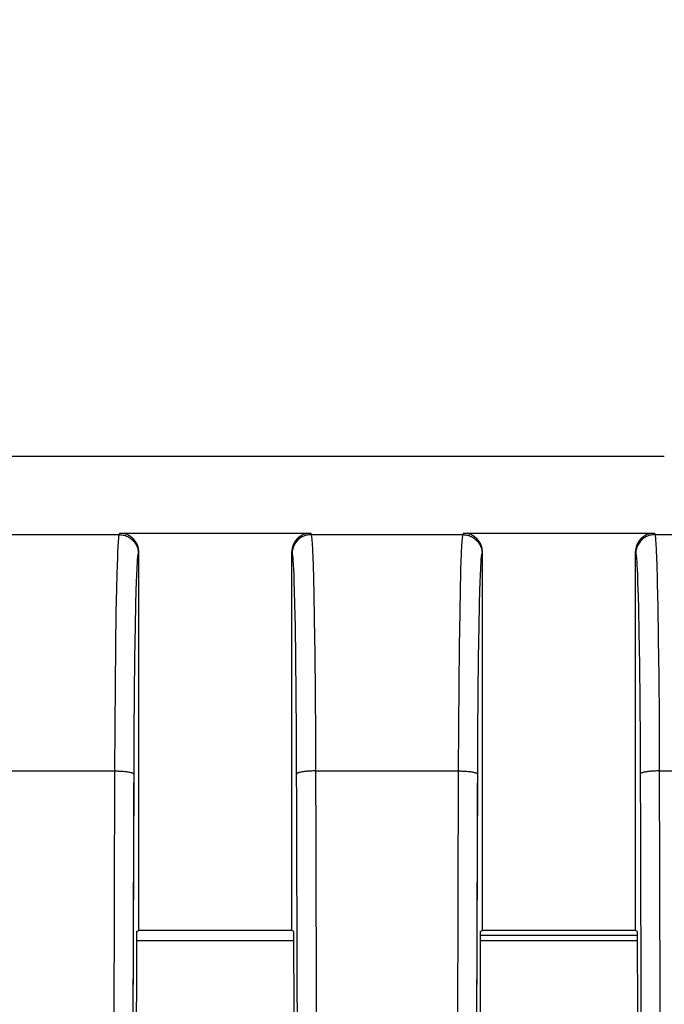
# Model space of a CAD drawing. Units: millimetres. Extents: x -89 to 32, y -24 to 47.
# Drawn here: x -19 to -16, y 20 to 25 of the extents above; entities that cross this region are included whole.
import ezdxf

# ---------------------------------------------------------------- set-up
doc = ezdxf.new("R2010")
doc.units = ezdxf.units.MM
doc.header["$LTSCALE"] = 30.734
doc.layers.get('0').update_dxf_attribs({"linetype": 'CONTINUOUS'})
for name, color, linetype in [('ASSI', 7, 'CONTINUOUS'), ('DRAFT', 7, 'CONTINUOUS'), ('RACCORDO', 7, 'CONTINUOUS')]:
    doc.layers.add(name, color=color, linetype=linetype)
doc.styles.get("Standard").update_dxf_attribs({"font": 'txt', "width": 0.8})
doc.dimstyles.new('DIMSTYLE_1', dxfattribs={"dimtxt": 3, "dimasz": 3, "dimexe": 1.5, "dimexo": 0.5, "dimgap": 0.75, "dimtad": 1, "dimtxsty": 'STANDARD', "dimblk": '_FILLED', "dimblk1": '_FILLED', "dimblk2": '_FILLED', "dimcen": 0.09, "dimazin": 2, "dimtfac": 1, "dimtofl": 0, "dimtmove": 0, "dimatfit": 3, "dimldrblk": '_FILLED', "dimfxl": 1, "dimtolj": 1, "dimarcsym": 0})

# ---------------------------------------------------------------- blocks, each defined once
blk = doc.blocks.new('_FILLED')
at = {"color": 0, "linetype": 'BYBLOCK'}
blk.add_solid([(0, 0), (-1, 0.3167), (-1, -0.3167)], dxfattribs=at)
blk = doc.blocks.new('*D0')
at = {"color": 7, "linetype": 'CONTINUOUS'}
for p, q in [((-22.45, 22.4499), (-22.45, 34.0007)), ((22.35, 22.4499), (22.35, 34.0007)), ((-22.45, 32.5007), (-0.05, 32.5007)), ((22.35, 32.5007), (-0.05, 32.5007))]:
    blk.add_line(p, q, dxfattribs=at)
at = {"color": 7, "linetype": 'CONTINUOUS', "xscale": 3, "yscale": 3, "zscale": 3, "rotation": 180}
blk.add_blockref('_FILLED', (-22.45, 32.5007), dxfattribs=at)
at = {"color": 7, "linetype": 'CONTINUOUS', "xscale": 3, "yscale": 3, "zscale": 3}
blk.add_blockref('_FILLED', (22.35, 32.5007), dxfattribs=at)

msp = doc.modelspace()

# ---------------------------------------------------------------- linework, layer by layer
at = {"layer": 'ASSI', "color": 7, "linetype": 'CONTINUOUS'}
for p, q in [((-15.6992, 22.4075), (-19.5492, 22.4075)), ((-18.5499, 22.0069), (-17.5501, 22.0069)), ((-16.7499, 22.0069), (-15.7501, 22.0069)), ((-18.45, 19.9258), (-18.45, 21.9069)), ((-17.65, 21.9069), (-17.65, 19.9258)), ((-16.65, 19.9258), (-16.65, 21.9069)), ((-15.85, 21.9069), (-15.85, 19.9258)), ((-18.4619, 19.9199), (-18.45, 19.9258)), ((-17.65, 19.9258), (-18.45, 19.9258)), ((-17.6381, 19.9199), (-17.65, 19.9258)), ((-16.6619, 19.9199), (-16.65, 19.9258)), ((-15.85, 19.9258), (-16.65, 19.9258)), ((-15.8381, 19.9199), (-15.85, 19.9258)), ((-15.8381, 19.9), (-16.6619, 19.9))]:
    msp.add_line(p, q, dxfattribs=at)
at = {"layer": 'ASSI', "color": 250, "linetype": 'CONTINUOUS'}
for p, q in [((-21.7994, 21.9991), (-18.5525, 21.9991)), ((-18.5525, 21.9991), (-18.5499, 22.0069)), ((-17.5501, 22.0069), (-17.5475, 21.9991)), ((-17.5475, 21.9991), (-16.7525, 21.9991)), ((-16.7525, 21.9991), (-16.7499, 22.0069)), ((-15.7501, 22.0069), (-15.7475, 21.9991)), ((-15.7475, 21.9991), (-14.9525, 21.9991)), ((-18.5623, 21.8397), (-18.5609, 21.8802)), ((-18.4525, 21.8992), (-18.45, 21.9069)), ((-17.65, 21.9069), (-17.6475, 21.8992)), ((-17.5406, 21.9152), (-17.5391, 21.8802)), ((-17.5391, 21.8802), (-17.5377, 21.8397)), ((-16.6525, 21.8992), (-16.65, 21.9069)), ((-15.85, 21.9069), (-15.8475, 21.8992)), ((-15.7406, 21.9152), (-15.7391, 21.8802)), ((-15.7391, 21.8802), (-15.7377, 21.8397)), ((-18.5637, 21.7936), (-18.5623, 21.8397)), ((-17.6406, 21.8209), (-17.6391, 21.7883)), ((-17.5377, 21.8397), (-17.5357, 21.7686)), ((-16.763, 21.8173), (-16.7616, 21.8606)), ((-15.8406, 21.8209), (-15.8391, 21.7883)), ((-18.5656, 21.7146), (-18.5637, 21.7936)), ((-18.4623, 21.7504), (-18.4609, 21.7883)), ((-17.6391, 21.7883), (-17.6377, 21.7504)), ((-17.5357, 21.7686), (-17.5338, 21.6858)), ((-16.6623, 21.7504), (-16.6609, 21.7883)), ((-15.8391, 21.7883), (-15.8377, 21.7504)), ((-18.568, 21.5921), (-18.5656, 21.7146)), ((-18.4637, 21.7074), (-18.4623, 21.7504)), ((-17.6377, 21.7504), (-17.6363, 21.7074)), ((-16.768, 21.5921), (-16.7656, 21.7146)), ((-16.6637, 21.7074), (-16.6623, 21.7504)), ((-15.735, 21.7422), (-15.7326, 21.6245)), ((-18.4656, 21.6338), (-18.4637, 21.7074)), ((-17.6363, 21.7074), (-17.6344, 21.6338)), ((-17.5338, 21.6858), (-17.5314, 21.5586)), ((-16.6656, 21.6338), (-16.6637, 21.7074)), ((-15.8357, 21.6841), (-15.8337, 21.6068)), ((-18.468, 21.5194), (-18.4656, 21.6338)), ((-17.6344, 21.6338), (-17.632, 21.5194)), ((-16.668, 21.5194), (-16.6656, 21.6338)), ((-15.7326, 21.6245), (-15.7298, 21.4517)), ((-18.5706, 21.4141), (-18.568, 21.5921)), ((-17.5314, 21.5586), (-17.5289, 21.3756)), ((-16.7706, 21.4141), (-16.768, 21.5921)), ((-15.8337, 21.6068), (-15.8314, 21.4881)), ((-18.4707, 21.3532), (-18.468, 21.5194)), ((-17.632, 21.5194), (-17.6293, 21.3532)), ((-16.6707, 21.3532), (-16.668, 21.5194)), ((-15.8314, 21.4881), (-15.8289, 21.3173)), ((-18.5728, 21.2128), (-18.5706, 21.4141)), ((-16.7728, 21.2128), (-16.7706, 21.4141)), ((-15.7298, 21.4517), (-15.7276, 21.2547)), ((-18.4728, 21.1653), (-18.4707, 21.3532)), ((-17.6293, 21.3532), (-17.6272, 21.1653)), ((-17.5289, 21.3756), (-17.5269, 21.1702)), ((-16.6728, 21.1653), (-16.6707, 21.3532)), ((-15.8289, 21.3173), (-15.8269, 21.1255)), ((-15.7276, 21.2547), (-15.7259, 21.0384)), ((-18.5743, 20.9933), (-18.5728, 21.2128)), ((-16.7743, 20.9933), (-16.7728, 21.2128)), ((-18.4744, 20.9605), (-18.4728, 21.1653)), ((-17.6272, 21.1653), (-17.6256, 20.9605)), ((-16.6744, 20.9605), (-16.6728, 21.1653)), ((-15.8269, 21.1255), (-15.8254, 20.9179)), ((-18.5753, 20.7615), (-18.5743, 20.9933)), ((-16.7753, 20.7615), (-16.7743, 20.9933)), ((-15.7259, 21.0384), (-15.7248, 20.8085)), ((-18.4778, 19.9199), (-18.4744, 20.9605)), ((-17.6256, 20.9605), (-17.6219, 19.8224)), ((-16.6778, 19.9199), (-16.6744, 20.9605)), ((-21.4882, 20.7615), (-18.5753, 20.7615)), ((-18.5914, 15.2221), (-18.5753, 20.7615)), ((-17.5247, 20.7615), (-16.7753, 20.7615)), ((-16.7914, 15.2221), (-16.7753, 20.7615)), ((-15.7247, 20.7615), (-14.9753, 20.7615)), ((-18.4914, 15.2066), (-18.4778, 19.9199)), ((-16.6914, 15.2066), (-16.6778, 19.9199))]:
    msp.add_line(p, q, dxfattribs=at)
for points in [[(-18.5609, 21.8802), (-18.5594, 21.9152), (-18.5587, 21.9305), (-18.5579, 21.9443), (-18.5572, 21.9566), (-18.5564, 21.9675), (-18.5556, 21.9769), (-18.5549, 21.9847), (-18.5541, 21.991), (-18.5533, 21.9958), (-18.5525, 21.9991)], [(-18.5525, 21.9991), (-18.546, 21.9989), (-18.5395, 21.9982), (-18.533, 21.9972), (-18.5267, 21.9957), (-18.5204, 21.9938), (-18.5143, 21.9915), (-18.5083, 21.9888), (-18.5026, 21.9857), (-18.497, 21.9823), (-18.4917, 21.9784), (-18.4866, 21.9743), (-18.4819, 21.9698), (-18.4774, 21.9651), (-18.4732, 21.96), (-18.4694, 21.9547), (-18.466, 21.9492), (-18.4629, 21.9434), (-18.4602, 21.9374), (-18.4579, 21.9313), (-18.456, 21.9251), (-18.4545, 21.9187), (-18.4534, 21.9123), (-18.4528, 21.9058), (-18.4525, 21.8992)], [(-17.5475, 21.9991), (-17.554, 21.9989), (-17.5605, 21.9982), (-17.567, 21.9972), (-17.5733, 21.9957), (-17.5796, 21.9938), (-17.5857, 21.9915), (-17.5917, 21.9888), (-17.5974, 21.9857), (-17.603, 21.9823), (-17.6083, 21.9784), (-17.6134, 21.9743), (-17.6181, 21.9698), (-17.6226, 21.9651), (-17.6268, 21.96), (-17.6306, 21.9547), (-17.634, 21.9492), (-17.6371, 21.9434), (-17.6398, 21.9374), (-17.6421, 21.9313), (-17.644, 21.9251), (-17.6455, 21.9187), (-17.6466, 21.9123), (-17.6472, 21.9058), (-17.6475, 21.8992)], [(-17.5475, 21.9991), (-17.5467, 21.9958), (-17.5459, 21.991), (-17.5451, 21.9847), (-17.5444, 21.9769), (-17.5436, 21.9675), (-17.5428, 21.9566), (-17.5421, 21.9443), (-17.5413, 21.9305), (-17.5406, 21.9152)], [(-16.7616, 21.8606), (-16.7601, 21.8984), (-16.7594, 21.9152), (-16.7587, 21.9305), (-16.7579, 21.9443), (-16.7572, 21.9566), (-16.7564, 21.9675), (-16.7556, 21.9769), (-16.7549, 21.9847), (-16.7541, 21.991), (-16.7533, 21.9958), (-16.7525, 21.9991)], [(-16.7525, 21.9991), (-16.746, 21.9989), (-16.7395, 21.9982), (-16.733, 21.9972), (-16.7267, 21.9957), (-16.7204, 21.9938), (-16.7143, 21.9915), (-16.7083, 21.9888), (-16.7026, 21.9857), (-16.697, 21.9823), (-16.6917, 21.9784), (-16.6866, 21.9743), (-16.6819, 21.9698), (-16.6774, 21.9651), (-16.6732, 21.96), (-16.6694, 21.9547), (-16.666, 21.9492), (-16.6629, 21.9434), (-16.6602, 21.9374), (-16.6579, 21.9313), (-16.656, 21.9251), (-16.6545, 21.9187), (-16.6534, 21.9123), (-16.6528, 21.9058), (-16.6525, 21.8992)], [(-15.7475, 21.9991), (-15.754, 21.9989), (-15.7605, 21.9982), (-15.767, 21.9972), (-15.7733, 21.9957), (-15.7796, 21.9938), (-15.7857, 21.9915), (-15.7917, 21.9888), (-15.7974, 21.9857), (-15.803, 21.9823), (-15.8083, 21.9784), (-15.8134, 21.9743), (-15.8181, 21.9698), (-15.8226, 21.9651), (-15.8268, 21.96), (-15.8306, 21.9547), (-15.834, 21.9492), (-15.8371, 21.9434), (-15.8398, 21.9374), (-15.8421, 21.9313), (-15.844, 21.9251), (-15.8455, 21.9187), (-15.8466, 21.9123), (-15.8472, 21.9058), (-15.8475, 21.8992)], [(-15.7475, 21.9991), (-15.7467, 21.9958), (-15.7459, 21.991), (-15.7451, 21.9847), (-15.7444, 21.9769), (-15.7436, 21.9675), (-15.7428, 21.9566), (-15.7421, 21.9443), (-15.7413, 21.9305), (-15.7406, 21.9152)], [(-18.4609, 21.7883), (-18.4594, 21.8209), (-18.4587, 21.8352), (-18.4579, 21.8481), (-18.4572, 21.8596), (-18.4564, 21.8698), (-18.4556, 21.8785), (-18.4549, 21.8858), (-18.4541, 21.8917), (-18.4533, 21.8962), (-18.4525, 21.8992)], [(-17.6475, 21.8992), (-17.6467, 21.8962), (-17.6459, 21.8917), (-17.6451, 21.8858), (-17.6444, 21.8785), (-17.6436, 21.8698), (-17.6428, 21.8596), (-17.6421, 21.8481), (-17.6413, 21.8352), (-17.6406, 21.8209)], [(-16.6609, 21.7883), (-16.6594, 21.8209), (-16.6587, 21.8352), (-16.6579, 21.8481), (-16.6572, 21.8596), (-16.6564, 21.8698), (-16.6556, 21.8785), (-16.6549, 21.8858), (-16.6541, 21.8917), (-16.6533, 21.8962), (-16.6525, 21.8992)], [(-15.8475, 21.8992), (-15.8467, 21.8962), (-15.8459, 21.8917), (-15.8451, 21.8858), (-15.8444, 21.8785), (-15.8436, 21.8698), (-15.8428, 21.8596), (-15.8421, 21.8481), (-15.8413, 21.8352), (-15.8406, 21.8209)], [(-16.7656, 21.7146), (-16.7637, 21.7936), (-16.763, 21.8173)], [(-15.7377, 21.8397), (-15.7357, 21.7686), (-15.735, 21.7422)], [(-15.8377, 21.7504), (-15.8363, 21.7074), (-15.8357, 21.6841)], [(-17.5269, 21.1702), (-17.5254, 20.9477), (-17.5252, 20.9017)], [(-17.5252, 20.9017), (-17.5137, 17.0705), (-17.5086, 15.2221)], [(-15.8254, 20.9179), (-15.8137, 17.0543), (-15.8086, 15.2066)], [(-15.7248, 20.8085), (-15.7137, 17.0705), (-15.7086, 15.2221)], [(-18.5753, 20.7615), (-18.5689, 20.7614), (-18.5624, 20.7613), (-18.556, 20.7611), (-18.5497, 20.7608), (-18.5435, 20.7605), (-18.5374, 20.7601), (-18.5315, 20.7596), (-18.5258, 20.7591), (-18.5203, 20.7584), (-18.515, 20.7578), (-18.51, 20.7571), (-18.5052, 20.7563), (-18.5008, 20.7555), (-18.4966, 20.7546), (-18.4928, 20.7537), (-18.4893, 20.7527), (-18.4862, 20.7517), (-18.4834, 20.7507), (-18.4811, 20.7496), (-18.4791, 20.7486), (-18.4775, 20.7475), (-18.4764, 20.7464), (-18.4757, 20.7452), (-18.4753, 20.7441)], [(-17.5247, 20.7615), (-17.5311, 20.7614), (-17.5376, 20.7613), (-17.544, 20.7611), (-17.5503, 20.7608), (-17.5565, 20.7605), (-17.5626, 20.7601), (-17.5685, 20.7596), (-17.5742, 20.7591), (-17.5797, 20.7584), (-17.585, 20.7578), (-17.59, 20.7571), (-17.5948, 20.7563), (-17.5992, 20.7555), (-17.6034, 20.7546), (-17.6072, 20.7537), (-17.6107, 20.7527), (-17.6138, 20.7517), (-17.6166, 20.7507), (-17.6189, 20.7496), (-17.6209, 20.7486), (-17.6225, 20.7475), (-17.6236, 20.7464), (-17.6243, 20.7452), (-17.6247, 20.7441)], [(-16.7753, 20.7615), (-16.7689, 20.7614), (-16.7624, 20.7613), (-16.756, 20.7611), (-16.7497, 20.7608), (-16.7435, 20.7605), (-16.7374, 20.7601), (-16.7315, 20.7596), (-16.7258, 20.7591), (-16.7203, 20.7584), (-16.715, 20.7578), (-16.71, 20.7571), (-16.7052, 20.7563), (-16.7008, 20.7555), (-16.6966, 20.7546), (-16.6928, 20.7537), (-16.6893, 20.7527), (-16.6862, 20.7517), (-16.6834, 20.7507), (-16.6811, 20.7496), (-16.6791, 20.7486), (-16.6775, 20.7475), (-16.6764, 20.7464), (-16.6757, 20.7452), (-16.6753, 20.7441)], [(-15.7247, 20.7615), (-15.7311, 20.7614), (-15.7376, 20.7613), (-15.744, 20.7611), (-15.7503, 20.7608), (-15.7565, 20.7605), (-15.7626, 20.7601), (-15.7685, 20.7596), (-15.7742, 20.7591), (-15.7797, 20.7584), (-15.785, 20.7578), (-15.79, 20.7571), (-15.7948, 20.7563), (-15.7992, 20.7555), (-15.8034, 20.7546), (-15.8072, 20.7537), (-15.8107, 20.7527), (-15.8138, 20.7517), (-15.8166, 20.7507), (-15.8189, 20.7496), (-15.8209, 20.7486), (-15.8225, 20.7475), (-15.8236, 20.7464), (-15.8243, 20.7452), (-15.8247, 20.7441)], [(-17.6219, 19.8224), (-17.6137, 17.0543), (-17.6086, 15.2066)]]:
    msp.add_lwpolyline(points, dxfattribs=at)
at = {"layer": 'ASSI', "color": 7, "linetype": 'CONTINUOUS'}
for centre, major_axis, ratio, start_param, end_param in [((-18.55, 21.9068), (0.0316, 0.095), 0.998478, -1.248833, 0.32105), ((-17.55, 21.9068), (-0.0316, 0.095), 0.998478, -0.32105, 1.248833), ((-16.75, 21.9068), (0.0316, 0.095), 0.998478, -1.248833, 0.32105), ((-15.75, 21.9068), (-0.0316, 0.095), 0.998478, -0.32105, 1.248833), ((-13.32, -31.3), (0, 299), 0.017455, 1.398643, 1.414658), ((-22.78, -31.3), (0, 299), 0.017455, -1.414658, -1.398643), ((-11.52, -31.3), (0, 299), 0.017455, 1.398643, 1.414658), ((-20.98, -31.3), (0, 299), 0.017455, -1.414658, -1.398643)]:
    msp.add_ellipse(centre, major_axis=major_axis, ratio=ratio, start_param=start_param, end_param=end_param, dxfattribs=at)
at = {"layer": 'DRAFT', "color": 7, "linetype": 'CONTINUOUS'}
for p, q in [((-15.6992, 22.4075), (-19.5492, 22.4075)), ((-18.4619, 19.9199), (-18.45, 19.9258)), ((-17.65, 19.9258), (-18.45, 19.9258)), ((-17.6381, 19.9199), (-17.65, 19.9258)), ((-16.6619, 19.9199), (-16.65, 19.9258)), ((-15.85, 19.9258), (-16.65, 19.9258)), ((-15.8381, 19.9199), (-15.85, 19.9258)), ((-18.462, 19.8738), (-17.638, 19.8738)), ((-16.662, 19.8738), (-15.838, 19.8738))]:
    msp.add_line(p, q, dxfattribs=at)
at = {"layer": 'RACCORDO', "color": 250, "linetype": 'CONTINUOUS'}
for p, q in [((-21.7994, 21.9991), (-18.5525, 21.9991)), ((-18.5525, 21.9991), (-18.5499, 22.0069)), ((-17.5501, 22.0069), (-17.5475, 21.9991)), ((-17.5475, 21.9991), (-16.7525, 21.9991)), ((-16.7525, 21.9991), (-16.7499, 22.0069)), ((-15.7501, 22.0069), (-15.7475, 21.9991)), ((-15.7475, 21.9991), (-14.9525, 21.9991)), ((-18.5623, 21.8397), (-18.5609, 21.8802)), ((-18.4525, 21.8992), (-18.45, 21.9069)), ((-17.65, 21.9069), (-17.6475, 21.8992)), ((-17.5406, 21.9152), (-17.5391, 21.8802)), ((-17.5391, 21.8802), (-17.5377, 21.8397)), ((-16.6525, 21.8992), (-16.65, 21.9069)), ((-15.85, 21.9069), (-15.8475, 21.8992)), ((-15.7406, 21.9152), (-15.7391, 21.8802)), ((-15.7391, 21.8802), (-15.7377, 21.8397)), ((-18.5637, 21.7936), (-18.5623, 21.8397)), ((-17.6406, 21.8209), (-17.6391, 21.7883)), ((-17.5377, 21.8397), (-17.5357, 21.7686)), ((-16.763, 21.8173), (-16.7616, 21.8606)), ((-15.8406, 21.8209), (-15.8391, 21.7883)), ((-18.5656, 21.7146), (-18.5637, 21.7936)), ((-18.4623, 21.7504), (-18.4609, 21.7883)), ((-17.6391, 21.7883), (-17.6377, 21.7504)), ((-17.5357, 21.7686), (-17.5338, 21.6858)), ((-16.6623, 21.7504), (-16.6609, 21.7883)), ((-15.8391, 21.7883), (-15.8377, 21.7504)), ((-18.568, 21.5921), (-18.5656, 21.7146)), ((-18.4637, 21.7074), (-18.4623, 21.7504)), ((-17.6377, 21.7504), (-17.6363, 21.7074)), ((-16.768, 21.5921), (-16.7656, 21.7146)), ((-16.6637, 21.7074), (-16.6623, 21.7504)), ((-15.735, 21.7422), (-15.7326, 21.6245)), ((-18.4656, 21.6338), (-18.4637, 21.7074)), ((-17.6363, 21.7074), (-17.6344, 21.6338)), ((-17.5338, 21.6858), (-17.5314, 21.5586)), ((-16.6656, 21.6338), (-16.6637, 21.7074)), ((-15.8357, 21.6841), (-15.8337, 21.6068)), ((-18.468, 21.5194), (-18.4656, 21.6338)), ((-17.6344, 21.6338), (-17.632, 21.5194)), ((-16.668, 21.5194), (-16.6656, 21.6338)), ((-15.7326, 21.6245), (-15.7298, 21.4517)), ((-18.5706, 21.4141), (-18.568, 21.5921)), ((-17.5314, 21.5586), (-17.5289, 21.3756)), ((-16.7706, 21.4141), (-16.768, 21.5921)), ((-15.8337, 21.6068), (-15.8314, 21.4881)), ((-18.4707, 21.3532), (-18.468, 21.5194)), ((-17.632, 21.5194), (-17.6293, 21.3532)), ((-16.6707, 21.3532), (-16.668, 21.5194)), ((-15.8314, 21.4881), (-15.8289, 21.3173)), ((-18.5728, 21.2128), (-18.5706, 21.4141)), ((-16.7728, 21.2128), (-16.7706, 21.4141)), ((-15.7298, 21.4517), (-15.7276, 21.2547)), ((-18.4728, 21.1653), (-18.4707, 21.3532)), ((-17.6293, 21.3532), (-17.6272, 21.1653)), ((-17.5289, 21.3756), (-17.5269, 21.1702)), ((-16.6728, 21.1653), (-16.6707, 21.3532)), ((-15.8289, 21.3173), (-15.8269, 21.1255)), ((-15.7276, 21.2547), (-15.7259, 21.0384)), ((-18.5743, 20.9933), (-18.5728, 21.2128)), ((-16.7743, 20.9933), (-16.7728, 21.2128)), ((-18.4744, 20.9605), (-18.4728, 21.1653)), ((-17.6272, 21.1653), (-17.6256, 20.9605)), ((-16.6744, 20.9605), (-16.6728, 21.1653)), ((-15.8269, 21.1255), (-15.8254, 20.9179)), ((-18.5753, 20.7615), (-18.5743, 20.9933)), ((-16.7753, 20.7615), (-16.7743, 20.9933)), ((-15.7259, 21.0384), (-15.7248, 20.8085)), ((-18.4753, 20.7441), (-18.4744, 20.9605)), ((-17.6256, 20.9605), (-17.6219, 19.8224)), ((-16.6753, 20.7441), (-16.6744, 20.9605)), ((-21.4882, 20.7615), (-18.5753, 20.7615)), ((-18.5914, 15.2221), (-18.5753, 20.7615)), ((-18.4914, 15.2066), (-18.4753, 20.7441)), ((-17.5247, 20.7615), (-16.7753, 20.7615)), ((-16.7914, 15.2221), (-16.7753, 20.7615)), ((-16.6914, 15.2066), (-16.6753, 20.7441)), ((-15.7247, 20.7615), (-14.9753, 20.7615))]:
    msp.add_line(p, q, dxfattribs=at)
at = {"layer": 'RACCORDO', "color": 7, "linetype": 'CONTINUOUS'}
for p, q in [((-18.5499, 22.0069), (-17.5501, 22.0069)), ((-16.7499, 22.0069), (-15.7501, 22.0069)), ((-18.45, 19.9258), (-18.45, 21.9069)), ((-17.65, 21.9069), (-17.65, 19.9258)), ((-16.65, 19.9258), (-16.65, 21.9069)), ((-15.85, 21.9069), (-15.85, 19.9258)), ((-15.8381, 19.9), (-16.6619, 19.9))]:
    msp.add_line(p, q, dxfattribs=at)
at = {"layer": 'RACCORDO', "color": 250, "linetype": 'CONTINUOUS'}
for points in [[(-18.5609, 21.8802), (-18.5594, 21.9152), (-18.5587, 21.9305), (-18.5579, 21.9443), (-18.5572, 21.9566), (-18.5564, 21.9675), (-18.5556, 21.9769), (-18.5549, 21.9847), (-18.5541, 21.991), (-18.5533, 21.9958), (-18.5525, 21.9991)], [(-18.5525, 21.9991), (-18.546, 21.9989), (-18.5395, 21.9982), (-18.533, 21.9972), (-18.5267, 21.9957), (-18.5204, 21.9938), (-18.5143, 21.9915), (-18.5083, 21.9888), (-18.5026, 21.9857), (-18.497, 21.9823), (-18.4917, 21.9784), (-18.4866, 21.9743), (-18.4819, 21.9698), (-18.4774, 21.9651), (-18.4732, 21.96), (-18.4694, 21.9547), (-18.466, 21.9492), (-18.4629, 21.9434), (-18.4602, 21.9374), (-18.4579, 21.9313), (-18.456, 21.9251), (-18.4545, 21.9187), (-18.4534, 21.9123), (-18.4528, 21.9058), (-18.4525, 21.8992)], [(-17.5475, 21.9991), (-17.554, 21.9989), (-17.5605, 21.9982), (-17.567, 21.9972), (-17.5733, 21.9957), (-17.5796, 21.9938), (-17.5857, 21.9915), (-17.5917, 21.9888), (-17.5974, 21.9857), (-17.603, 21.9823), (-17.6083, 21.9784), (-17.6134, 21.9743), (-17.6181, 21.9698), (-17.6226, 21.9651), (-17.6268, 21.96), (-17.6306, 21.9547), (-17.634, 21.9492), (-17.6371, 21.9434), (-17.6398, 21.9374), (-17.6421, 21.9313), (-17.644, 21.9251), (-17.6455, 21.9187), (-17.6466, 21.9123), (-17.6472, 21.9058), (-17.6475, 21.8992)], [(-17.5475, 21.9991), (-17.5467, 21.9958), (-17.5459, 21.991), (-17.5451, 21.9847), (-17.5444, 21.9769), (-17.5436, 21.9675), (-17.5428, 21.9566), (-17.5421, 21.9443), (-17.5413, 21.9305), (-17.5406, 21.9152)], [(-16.7616, 21.8606), (-16.7601, 21.8984), (-16.7594, 21.9152), (-16.7587, 21.9305), (-16.7579, 21.9443), (-16.7572, 21.9566), (-16.7564, 21.9675), (-16.7556, 21.9769), (-16.7549, 21.9847), (-16.7541, 21.991), (-16.7533, 21.9958), (-16.7525, 21.9991)], [(-16.7525, 21.9991), (-16.746, 21.9989), (-16.7395, 21.9982), (-16.733, 21.9972), (-16.7267, 21.9957), (-16.7204, 21.9938), (-16.7143, 21.9915), (-16.7083, 21.9888), (-16.7026, 21.9857), (-16.697, 21.9823), (-16.6917, 21.9784), (-16.6866, 21.9743), (-16.6819, 21.9698), (-16.6774, 21.9651), (-16.6732, 21.96), (-16.6694, 21.9547), (-16.666, 21.9492), (-16.6629, 21.9434), (-16.6602, 21.9374), (-16.6579, 21.9313), (-16.656, 21.9251), (-16.6545, 21.9187), (-16.6534, 21.9123), (-16.6528, 21.9058), (-16.6525, 21.8992)], [(-15.7475, 21.9991), (-15.754, 21.9989), (-15.7605, 21.9982), (-15.767, 21.9972), (-15.7733, 21.9957), (-15.7796, 21.9938), (-15.7857, 21.9915), (-15.7917, 21.9888), (-15.7974, 21.9857), (-15.803, 21.9823), (-15.8083, 21.9784), (-15.8134, 21.9743), (-15.8181, 21.9698), (-15.8226, 21.9651), (-15.8268, 21.96), (-15.8306, 21.9547), (-15.834, 21.9492), (-15.8371, 21.9434), (-15.8398, 21.9374), (-15.8421, 21.9313), (-15.844, 21.9251), (-15.8455, 21.9187), (-15.8466, 21.9123), (-15.8472, 21.9058), (-15.8475, 21.8992)], [(-15.7475, 21.9991), (-15.7467, 21.9958), (-15.7459, 21.991), (-15.7451, 21.9847), (-15.7444, 21.9769), (-15.7436, 21.9675), (-15.7428, 21.9566), (-15.7421, 21.9443), (-15.7413, 21.9305), (-15.7406, 21.9152)], [(-18.4609, 21.7883), (-18.4594, 21.8209), (-18.4587, 21.8352), (-18.4579, 21.8481), (-18.4572, 21.8596), (-18.4564, 21.8698), (-18.4556, 21.8785), (-18.4549, 21.8858), (-18.4541, 21.8917), (-18.4533, 21.8962), (-18.4525, 21.8992)], [(-17.6475, 21.8992), (-17.6467, 21.8962), (-17.6459, 21.8917), (-17.6451, 21.8858), (-17.6444, 21.8785), (-17.6436, 21.8698), (-17.6428, 21.8596), (-17.6421, 21.8481), (-17.6413, 21.8352), (-17.6406, 21.8209)], [(-16.6609, 21.7883), (-16.6594, 21.8209), (-16.6587, 21.8352), (-16.6579, 21.8481), (-16.6572, 21.8596), (-16.6564, 21.8698), (-16.6556, 21.8785), (-16.6549, 21.8858), (-16.6541, 21.8917), (-16.6533, 21.8962), (-16.6525, 21.8992)], [(-15.8475, 21.8992), (-15.8467, 21.8962), (-15.8459, 21.8917), (-15.8451, 21.8858), (-15.8444, 21.8785), (-15.8436, 21.8698), (-15.8428, 21.8596), (-15.8421, 21.8481), (-15.8413, 21.8352), (-15.8406, 21.8209)], [(-16.7656, 21.7146), (-16.7637, 21.7936), (-16.763, 21.8173)], [(-15.7377, 21.8397), (-15.7357, 21.7686), (-15.735, 21.7422)], [(-15.8377, 21.7504), (-15.8363, 21.7074), (-15.8357, 21.6841)], [(-17.5269, 21.1702), (-17.5254, 20.9477), (-17.5252, 20.9017)], [(-17.5252, 20.9017), (-17.5137, 17.0705), (-17.5086, 15.2221)], [(-15.8254, 20.9179), (-15.8137, 17.0543), (-15.8086, 15.2066)], [(-15.7248, 20.8085), (-15.7137, 17.0705), (-15.7086, 15.2221)], [(-18.5753, 20.7615), (-18.5689, 20.7614), (-18.5624, 20.7613), (-18.556, 20.7611), (-18.5497, 20.7608), (-18.5435, 20.7605), (-18.5374, 20.7601), (-18.5315, 20.7596), (-18.5258, 20.7591), (-18.5203, 20.7584), (-18.515, 20.7578), (-18.51, 20.7571), (-18.5052, 20.7563), (-18.5008, 20.7555), (-18.4966, 20.7546), (-18.4928, 20.7537), (-18.4893, 20.7527), (-18.4862, 20.7517), (-18.4834, 20.7507), (-18.4811, 20.7496), (-18.4791, 20.7486), (-18.4775, 20.7475), (-18.4764, 20.7464), (-18.4757, 20.7452), (-18.4753, 20.7441)], [(-17.5247, 20.7615), (-17.5311, 20.7614), (-17.5376, 20.7613), (-17.544, 20.7611), (-17.5503, 20.7608), (-17.5565, 20.7605), (-17.5626, 20.7601), (-17.5685, 20.7596), (-17.5742, 20.7591), (-17.5797, 20.7584), (-17.585, 20.7578), (-17.59, 20.7571), (-17.5948, 20.7563), (-17.5992, 20.7555), (-17.6034, 20.7546), (-17.6072, 20.7537), (-17.6107, 20.7527), (-17.6138, 20.7517), (-17.6166, 20.7507), (-17.6189, 20.7496), (-17.6209, 20.7486), (-17.6225, 20.7475), (-17.6236, 20.7464), (-17.6243, 20.7452), (-17.6247, 20.7441)], [(-16.7753, 20.7615), (-16.7689, 20.7614), (-16.7624, 20.7613), (-16.756, 20.7611), (-16.7497, 20.7608), (-16.7435, 20.7605), (-16.7374, 20.7601), (-16.7315, 20.7596), (-16.7258, 20.7591), (-16.7203, 20.7584), (-16.715, 20.7578), (-16.71, 20.7571), (-16.7052, 20.7563), (-16.7008, 20.7555), (-16.6966, 20.7546), (-16.6928, 20.7537), (-16.6893, 20.7527), (-16.6862, 20.7517), (-16.6834, 20.7507), (-16.6811, 20.7496), (-16.6791, 20.7486), (-16.6775, 20.7475), (-16.6764, 20.7464), (-16.6757, 20.7452), (-16.6753, 20.7441)], [(-15.7247, 20.7615), (-15.7311, 20.7614), (-15.7376, 20.7613), (-15.744, 20.7611), (-15.7503, 20.7608), (-15.7565, 20.7605), (-15.7626, 20.7601), (-15.7685, 20.7596), (-15.7742, 20.7591), (-15.7797, 20.7584), (-15.785, 20.7578), (-15.79, 20.7571), (-15.7948, 20.7563), (-15.7992, 20.7555), (-15.8034, 20.7546), (-15.8072, 20.7537), (-15.8107, 20.7527), (-15.8138, 20.7517), (-15.8166, 20.7507), (-15.8189, 20.7496), (-15.8209, 20.7486), (-15.8225, 20.7475), (-15.8236, 20.7464), (-15.8243, 20.7452), (-15.8247, 20.7441)], [(-17.6219, 19.8224), (-17.6137, 17.0543), (-17.6086, 15.2066)]]:
    msp.add_lwpolyline(points, dxfattribs=at)
at = {"layer": 'RACCORDO', "color": 7, "linetype": 'CONTINUOUS'}
for centre, major_axis, ratio, start_param, end_param in [((-18.55, 21.9068), (0.0316, 0.095), 0.998478, -1.248833, 0.32105), ((-17.55, 21.9068), (-0.0316, 0.095), 0.998478, -0.32105, 1.248833), ((-16.75, 21.9068), (0.0316, 0.095), 0.998478, -1.248833, 0.32105), ((-15.75, 21.9068), (-0.0316, 0.095), 0.998478, -0.32105, 1.248833), ((-13.32, -31.3), (0, 299), 0.017455, 1.398643, 1.414658), ((-22.78, -31.3), (0, 299), 0.017455, -1.414658, -1.398643), ((-11.52, -31.3), (0, 299), 0.017455, 1.398643, 1.414658), ((-20.98, -31.3), (0, 299), 0.017455, -1.414658, -1.398643)]:
    msp.add_ellipse(centre, major_axis=major_axis, ratio=ratio, start_param=start_param, end_param=end_param, dxfattribs=at)

# ---------------------------------------------------------------- dimensions: what is measured, and where the dimension line sits
at = {"color": 7, "linetype": 'CONTINUOUS'}
dim = msp.add_linear_dim(base=(22.35, 32.5007), p1=(-22.45, 21.9499), p2=(22.35, 21.9499), dimstyle='DIMSTYLE_1', dxfattribs=at)
dim.commit()
dim.dimension.update_dxf_attribs({"geometry": '*D0', "text_midpoint": (-4.4429, 32.5007), "dimtype": 160})

doc.saveas('drawing.dxf')
